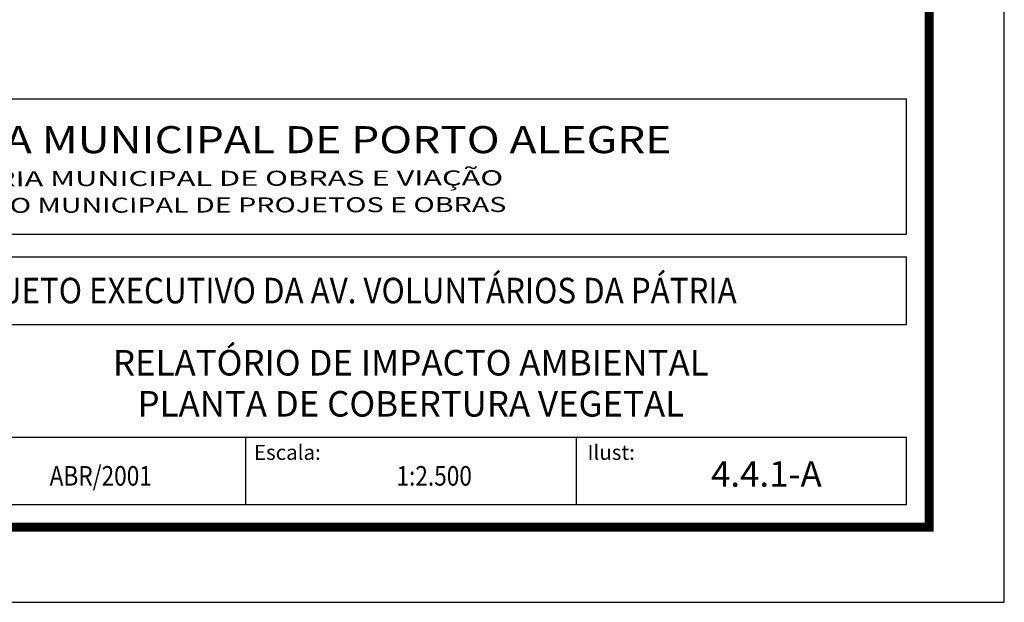
# Model space of a CAD drawing. Extents: x 306472 to 316972, y 1716520 to 1731563.
# Drawn here: x 313696 to 316972, y 1724138 to 1726077 of the extents above; entities that cross this region are included whole.
import ezdxf
from ezdxf.enums import TextEntityAlignment as Align

# ---------------------------------------------------------------- set-up
doc = ezdxf.new("R2010")
doc.units = 0
doc.header["$MEASUREMENT"] = 0
for name, color, linetype in [('AMBI_MAMB_FORMATO', 7, 'CONTINUOUS'), ('AMBI_SELO-LINF', 1, 'CONTINUOUS'), ('AMBI_SELO-LING', 9, 'CONTINUOUS'), ('AMBI_TEXG', 4, 'CONTINUOUS'), ('AMBI_TEXP', 3, 'CONTINUOUS')]:
    doc.layers.add(name, color=color, linetype=linetype)
doc.styles.add('ROMAND', font='romand')
doc.styles.add('ROMANS', font='romans', dxfattribs={"height": 0.2})

msp = doc.modelspace()

# ---------------------------------------------------------------- linework, layer by layer
at = {"layer": 'AMBI_MAMB_FORMATO', "linetype": 'CONTINUOUS'}
msp.add_lwpolyline([(306471.7, 1724138.1), (316971.7, 1724138.1), (316971.7, 1731563.1), (306471.7, 1731563.1)], close=True, dxfattribs=at)
at = {"layer": 'AMBI_MAMB_FORMATO', "linetype": 'CONTINUOUS', "const_width": 30}
msp.add_lwpolyline([(307096.7, 1724388.1), (316721.7, 1724388.1), (316721.7, 1731313.1), (307096.7, 1731313.1)], close=True, dxfattribs=at)
at = {"layer": 'AMBI_SELO-LING', "linetype": 'CONTINUOUS'}
for p, q in [((312346.7, 1725813.1), (316646.7, 1725813.1)), ((316646.7, 1725363.1), (316646.7, 1725813.1)), ((316646.7, 1725363.1), (316646.7, 1725813.1)), ((312346.7, 1725363.1), (316646.7, 1725363.1)), ((313347.7, 1725288.1), (316646.7, 1725288.1)), ((316646.7, 1725063.1), (316646.7, 1725288.1)), ((313347.7, 1725063.1), (316646.7, 1725063.1)), ((313347.7, 1724688.1), (316646.7, 1724688.1)), ((316646.7, 1724463.1), (316646.7, 1724688.1)), ((313347.7, 1724463.1), (316646.7, 1724463.1))]:
    msp.add_line(p, q, dxfattribs=at)
for points in [[(314447.4, 1724688.1), (314447.4, 1724463.1)], [(315547.1, 1724688.1), (315547.1, 1724463.1)]]:
    msp.add_lwpolyline(points, dxfattribs=at)

# ---------------------------------------------------------------- texts
at = {"layer": 'AMBI_SELO-LINF', "color": 4, "linetype": 'CONTINUOUS', "style": 'ROMANS', "width": 0.9}
msp.add_text('PROJETO EXECUTIVO DA AV. VOLUNTÁRIOS DA PÁTRIA', height=85, dxfattribs=at).set_placement((313436.4, 1725133))
at = {"layer": 'AMBI_SELO-LINF', "color": 3, "linetype": 'CONTINUOUS', "style": 'ROMANS'}
for s, p in [('RELATÓRIO DE IMPACTO AMBIENTAL', (314997.2, 1724892.8)), ('PLANTA DE COBERTURA VEGETAL', (314997.2, 1724756.2)), ('4.4.1-A', (316180.2, 1724522.8))]:
    msp.add_text(s, height=85, dxfattribs=at).set_placement(p, align=Align.CENTER)
at = {"layer": 'AMBI_SELO-LINF', "color": 1, "linetype": 'CONTINUOUS', "style": 'ROMANS'}
for s, p in [('Escala:', (314475.6, 1724612.1)), ('Ilust:', (315585.1, 1724612.1))]:
    msp.add_text(s, height=50, dxfattribs=at).set_placement(p)
at = {"layer": 'AMBI_SELO-LINF', "color": 2, "linetype": 'CONTINUOUS', "style": 'ROMANS', "width": 0.85}
for s, p in [('ABR/2001', (313965.7, 1724526.5)), ('1:2.500', (315074.9, 1724526.5))]:
    msp.add_text(s, height=65, dxfattribs=at).set_placement(p, align=Align.CENTER)
at = {"layer": 'AMBI_TEXG', "color": 2, "linetype": 'CONTINUOUS', "style": 'ROMAND', "width": 1.2}
msp.add_text('PREFEITURA MUNICIPAL DE PORTO ALEGRE', height=90, dxfattribs=at).set_placement((312873.7, 1725632.7))
at = {"layer": 'AMBI_TEXP', "linetype": 'CONTINUOUS', "style": 'ROMANS'}
for s, width, p in [('SECRETARIA MUNICIPAL DE OBRAS E VIAÇÃO', 1.5, (313182.1, 1725521.8)), ('ESCRITÓRIO MUNICIPAL DE PROJETOS E OBRAS', 1.4, (313183.6, 1725433.1))]:
    msp.add_text(s, height=50, rotation=0.1049, dxfattribs=dict(at, width=width)).set_placement(p)

doc.saveas('drawing.dxf')
